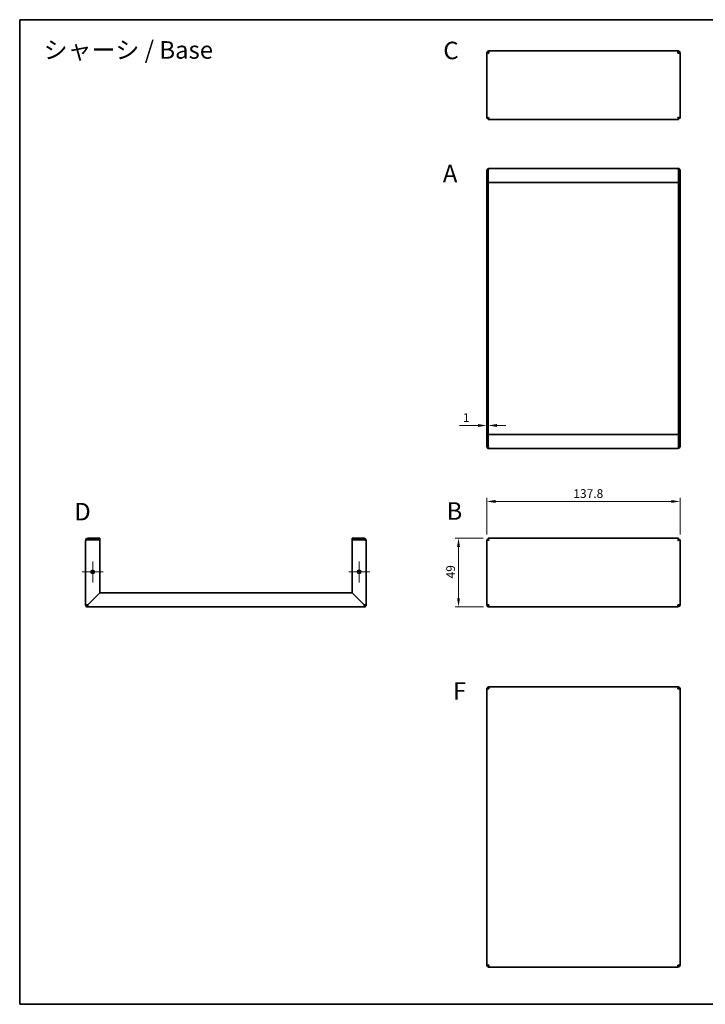
# Model space of a CAD drawing. Units: millimetres. Extents: x 36 to 2989, y 20 to 722.
# Drawn here: x 2011 to 2500, y 20 to 722 of the extents above; entities that cross this region are included whole.
import ezdxf
from ezdxf.enums import TextEntityAlignment as Align

# ---------------------------------------------------------------- set-up
doc = ezdxf.new("R2010")
doc.units = ezdxf.units.MM
doc.header["$LTSCALE"] = 2.5
doc.layers.get('Defpoints').update_dxf_attribs({"lineweight": 25})
for name, color, linetype, lineweight in [('Border (ISO)', 7, 'Continuous', 35), ('Center Mark (ISO)', 131, 'Continuous', 18), ('Dimension (ISO)', 7, 'Continuous', 18), ('Dimension (ISO) @ 1', 7, 'Continuous', 18), ('Symbol (ISO)', 7, 'Continuous', 18), ('Visible (ISO)', 7, 'Continuous', 35)]:
    doc.layers.add(name, color=color, linetype=linetype, lineweight=lineweight)
doc.styles.add('Note Text (TK)', font='txt')
doc.styles.add('文字スタイル76', font='arialbd.ttf')
doc.styles.add('文字スタイル77', font='txt')
doc.dimstyles.new('Default - Method 1b (TK)', dxfattribs={"dimscale": 2.5, "dimtxt": 2.5, "dimasz": 2.5, "dimexe": 1, "dimexo": 1.499999999999999, "dimgap": 1, "dimtad": 1, "dimtoh": 1, "dimrnd": 1e-08, "dimdsep": 46, "dimtxsty": 'Note Text (TK)', "dimcen": 0.09, "dimdle": 5, "dimclrd": 100, "dimclre": 100, "dimclrt": 7, "dimadec": 1, "dimazin": 1, "dimtfac": 1, "dimtmove": 0, "dimatfit": 3, "dimfxl": 1, "dimtolj": 1, "dimlwd": -1, "dimlwe": -1, "dimarcsym": 0})

# ---------------------------------------------------------------- blocks, each defined once
blk = doc.blocks.new('図面枠 tk図枠')
at = {"layer": 'Border (ISO)'}
for p, q in [((14.49999999999999, 289), (405.4999999999999, 289)), ((14.49999999999999, 289), (14.50000000000001, 8.000000000000007)), ((405.4999999999999, 289), (405.4999999999999, 8.000000000000007)), ((14.50000000000001, 8.000000000000007), (405.4999999999999, 8.000000000000007))]:
    blk.add_line(p, q, dxfattribs=at)
blk = doc.blocks.new('*D44')
at = {"layer": 'Defpoints', "color": 0}
for p in [(2482.01895436992, 378.7766829885352), (2344.21895436992, 351.431838485719), (2482.01895436992, 351.431838485719)]:
    blk.add_point(p, dxfattribs=at)
at = {"layer": 'Dimension (ISO)', "color": 100}
for p, q in [((2344.21895436992, 355.181838485719), (2344.21895436992, 381.2766829885352)), ((2482.01895436992, 355.181838485719), (2482.01895436992, 381.2766829885352)), ((2350.46895436992, 378.7766829885352), (2475.76895436992, 378.7766829885352))]:
    blk.add_line(p, q, dxfattribs=at)
for points in [[(2350.46895436992, 379.8183496552019), (2350.46895436992, 377.7350163218685), (2344.21895436992, 378.7766829885352)], [(2475.76895436992, 379.8183496552019), (2475.76895436992, 377.7350163218685), (2482.01895436992, 378.7766829885352)]]:
    blk.add_solid(points, dxfattribs=at)
at = {"layer": 'Dimension (ISO)', "color": 7, "insert": (2405.948448650388, 384.4016829885352), "char_height": 6.25, "attachment_point": 4, "style": 'Note Text (TK)'}
blk.add_mtext('\\A1;137.8', dxfattribs=at)
blk = doc.blocks.new('*D45')
at = {"layer": 'Defpoints', "color": 0}
for p in [(2345.289665048039, 352.5025491638378), (2324.080134889417, 303.5025491638378), (2345.718954369921, 303.5025491638378)]:
    blk.add_point(p, dxfattribs=at)
at = {"layer": 'Dimension (ISO)', "color": 100}
for p, q in [((2341.539665048039, 352.5025491638378), (2321.580134889417, 352.5025491638378)), ((2324.080134889417, 346.2525491638378), (2324.080134889417, 309.7525491638378)), ((2341.968954369921, 303.5025491638378), (2321.580134889417, 303.5025491638378))]:
    blk.add_line(p, q, dxfattribs=at)
for points in [[(2323.038468222751, 346.2525491638378), (2325.121801556083, 346.2525491638378), (2324.080134889417, 352.5025491638378)], [(2323.038468222751, 309.7525491638378), (2325.121801556083, 309.7525491638378), (2324.080134889417, 303.5025491638378)]]:
    blk.add_solid(points, dxfattribs=at)
at = {"layer": 'Dimension (ISO)', "color": 7, "insert": (2318.455134889417, 323.8654753002014), "char_height": 6.25, "attachment_point": 4, "rotation": 90, "style": 'Note Text (TK)'}
blk.add_mtext('\\A1;49', dxfattribs=at)
blk = doc.blocks.new('*D51')
at = {"layer": 'Defpoints', "color": 0}
for p in [(2344.218954369975, 432.972772450734), (2344.218954369975, 432.1267644711988), (2345.218954369975, 432.1267644711988)]:
    blk.add_point(p, dxfattribs=at)
at = {"layer": 'Dimension (ISO)', "color": 100}
for p, q in [((2337.968954369975, 432.972772450734), (2324.729192052675, 432.972772450734)), ((2345.218954369975, 432.972772450734), (2344.218954369975, 432.972772450734)), ((2351.468954369975, 432.972772450734), (2357.718954369975, 432.972772450734))]:
    blk.add_line(p, q, dxfattribs=at)
for points in [[(2337.968954369975, 434.0144391174007), (2337.968954369975, 431.9311057840673), (2344.218954369975, 432.972772450734)], [(2351.468954369975, 434.0144391174007), (2351.468954369975, 431.9311057840673), (2345.218954369975, 432.972772450734)]]:
    blk.add_solid(points, dxfattribs=at)
at = {"layer": 'Dimension (ISO)', "color": 7, "insert": (2327.229192052675, 438.597772450734), "char_height": 6.25, "attachment_point": 4, "style": 'Note Text (TK)'}
blk.add_mtext('\\A1;1', dxfattribs=at)

msp = doc.modelspace()

# ---------------------------------------------------------------- linework, layer by layer
at = {"layer": 'Center Mark (ISO)', "linetype": 'Continuous'}
for p, q in [((2063.267887188326, 328.5025491638314), (2063.267887188326, 335.9820491638314)), ((2253.267887188332, 328.5025491638302), (2253.267887188332, 335.9820491638302)), ((2063.267887188326, 328.5025491638314), (2055.788387188327, 328.5025491638314)), ((2063.267887188326, 328.5025491638314), (2070.747387188327, 328.5025491638314)), ((2063.267887188326, 328.5025491638314), (2063.267887188326, 321.0230491638314)), ((2253.267887188332, 328.5025491638302), (2245.788387188332, 328.5025491638302)), ((2253.267887188332, 328.5025491638302), (2260.747387188332, 328.5025491638302)), ((2253.267887188332, 328.5025491638302), (2253.267887188332, 321.0230491638302))]:
    msp.add_line(p, q, dxfattribs=at)
at = {"layer": 'Visible (ISO)'}
for p, q in [((2345.218954370023, 698.7185365727692), (2344.218954370022, 698.7185365727692)), ((2344.218954370022, 698.7185365727692), (2344.218954370022, 698.6478258946505)), ((2344.218954370022, 652.289247250888), (2344.218954370022, 698.6478258946507)), ((2345.218954370023, 698.7185365727692), (2345.218954370023, 698.7032385370485)), ((2345.718954370022, 698.7185365727703), (2345.718954370022, 700.2185365727694)), ((2345.718954370022, 700.2185365727694), (2480.518954370023, 700.2185365727694)), ((2480.518954370023, 700.2185365727694), (2480.518954370023, 698.7185365727703)), ((2481.018954370023, 698.7185365727692), (2481.018954370023, 698.7032385370485)), ((2481.018954370023, 698.7185365727692), (2482.018954370023, 698.7185365727692)), ((2482.018954370023, 698.6478258946505), (2482.018954370023, 698.7185365727692)), ((2482.018954370023, 698.6478258946507), (2482.018954370023, 652.289247250888)), ((2345.218954370023, 652.289247250888), (2344.218954370022, 652.289247250888)), ((2345.289665048142, 652.2185365727692), (2345.289665048142, 651.2185365727693)), ((2480.948243691905, 651.2185365727693), (2345.289665048142, 651.2185365727693)), ((2480.948243691905, 652.2185365727692), (2480.948243691905, 651.2185365727693)), ((2481.018954370023, 652.289247250888), (2482.018954370023, 652.289247250888)), ((2345.218954369975, 614.9378706642691), (2344.218954369976, 614.9378706642691)), ((2344.218954369976, 614.9378706642691), (2344.218954369976, 606.4378706642691)), ((2345.218954369975, 614.9378706642691), (2345.218954369975, 606.4378706642691)), ((2345.289665048094, 606.4378706642694), (2345.289665048094, 614.9378706642696)), ((2345.718954369976, 616.437870664269), (2480.518954369975, 616.437870664269)), ((2480.948243691857, 614.9378706642696), (2480.948243691857, 606.4378706642694)), ((2481.018954369976, 614.9378706642691), (2481.018954369976, 606.4378706642691)), ((2481.018954369976, 614.9378706642691), (2482.018954369975, 614.9378706642691)), ((2482.018954369975, 606.4378706642691), (2482.018954369975, 614.9378706642691)), ((2344.218954369975, 606.4378706642577), (2344.218954369975, 606.3671599861395)), ((2345.218954369975, 606.4378706642691), (2344.218954369976, 606.4378706642691)), ((2345.218954369975, 606.3671599861395), (2344.218954369975, 606.3671599861395)), ((2344.218954369975, 606.3671599861395), (2344.218954369975, 426.5085813423768)), ((2345.218954369975, 606.4378706642577), (2345.218954369975, 606.3671599861395)), ((2345.218954369975, 606.3671599861395), (2345.218954369975, 426.5085813423768)), ((2480.948243691857, 606.4378706642694), (2345.289665048094, 606.4378706642694)), ((2481.018954369976, 606.4378706642578), (2481.018954369976, 606.3671599861395)), ((2481.018954369976, 606.4378706642691), (2482.018954369975, 606.4378706642691)), ((2481.018954369976, 606.3671599861395), (2482.018954369975, 606.3671599861395)), ((2481.018954369976, 426.5085813423767), (2481.018954369976, 606.3671599861395)), ((2482.018954369975, 606.3671599861395), (2482.018954369975, 606.4378706642578)), ((2482.018954369975, 426.5085813423767), (2482.018954369975, 606.3671599861395)), ((2344.218954369975, 426.5085813423768), (2344.218954369975, 426.437870664258)), ((2345.218954369975, 426.5085813423768), (2344.218954369975, 426.5085813423768)), ((2344.218954369975, 426.4378706642691), (2344.218954369976, 417.9378706642691)), ((2345.218954369975, 426.4378706642691), (2344.218954369975, 426.4378706642691)), ((2345.218954369975, 426.437870664258), (2345.218954369975, 426.5085813423768)), ((2345.218954369975, 417.9378706642691), (2345.218954369975, 426.4378706642691)), ((2345.289665048094, 417.9378706642695), (2345.289665048094, 426.4378706642694)), ((2345.289665048094, 426.4378706642694), (2480.948243691857, 426.4378706642694)), ((2480.948243691857, 426.4378706642694), (2480.948243691857, 417.9378706642695)), ((2481.018954369976, 426.437870664258), (2481.018954369976, 426.5085813423767)), ((2481.018954369976, 426.5085813423767), (2482.018954369975, 426.5085813423767)), ((2481.018954369976, 417.9378706642691), (2481.018954369976, 426.4378706642691)), ((2481.018954369976, 426.4378706642691), (2482.018954369975, 426.4378706642691)), ((2482.018954369975, 426.437870664258), (2482.018954369975, 426.5085813423767)), ((2482.018954369975, 417.9378706642691), (2482.018954369975, 426.4378706642691)), ((2345.218954369975, 417.9378706642691), (2344.218954369976, 417.9378706642691)), ((2480.518954369975, 416.4378706642691), (2345.718954369975, 416.4378706642691)), ((2481.018954369976, 417.9378706642691), (2482.018954369975, 417.9378706642691)), ((2068.267887188331, 352.5025491638376), (2059.767887188331, 352.5025491638377)), ((2059.767887188331, 351.5025491638377), (2059.767887188331, 352.5025491638377)), ((2059.767887188331, 351.5025491638377), (2068.267887188331, 351.5025491638376)), ((2059.767887188331, 351.4318384857191), (2068.267887188331, 351.431838485719)), ((2068.267887188331, 351.5025491638376), (2068.267887188331, 352.5025491638376)), ((2068.267887188331, 351.431838485719), (2068.26788718833, 313.5732598419564)), ((2256.767887188331, 352.5025491638377), (2248.267887188331, 352.5025491638377)), ((2248.267887188331, 351.5025491638378), (2248.267887188331, 352.5025491638377)), ((2256.767887188331, 351.5025491638377), (2248.267887188331, 351.5025491638378)), ((2248.267887188331, 351.4318384857191), (2256.767887188331, 351.431838485719)), ((2248.267887188331, 313.5732598419564), (2248.267887188331, 351.4318384857191)), ((2256.767887188331, 351.5025491638377), (2256.767887188331, 352.5025491638377)), ((2345.21895436992, 351.431838485719), (2344.21895436992, 351.431838485719)), ((2344.21895436992, 305.0732598419565), (2344.21895436992, 351.431838485719)), ((2345.289665048038, 351.5025491638377), (2345.289665048038, 352.5025491638377)), ((2345.289665048038, 352.5025491638377), (2480.948243691801, 352.5025491638377)), ((2480.948243691801, 351.5025491638377), (2480.948243691801, 352.5025491638377)), ((2481.01895436992, 351.4318384857191), (2482.01895436992, 351.431838485719)), ((2482.01895436992, 351.431838485719), (2482.01895436992, 305.0732598419564)), ((2058.267887188331, 305.0025491638377), (2058.267887188331, 351.0025491638377)), ((2258.267887188331, 351.0025491638377), (2258.267887188331, 305.0025491638377)), ((2068.26788718833, 313.5732598419564), (2059.76788718833, 305.0732598419564)), ((2059.838597866449, 305.0025491638377), (2068.338597866449, 313.5025491638377)), ((2068.338597866449, 313.5025491638377), (2248.197176510212, 313.5025491638377)), ((2248.197176510212, 313.5025491638377), (2256.697176510212, 305.0025491638377)), ((2256.767887188331, 305.0732598419565), (2248.267887188331, 313.5732598419564)), ((2059.267887188331, 305.0025491638377), (2058.267887188331, 305.0025491638377)), ((2059.767887188331, 303.5025491638377), (2059.767887188331, 304.5025491638377)), ((2256.767887188331, 303.5025491638377), (2059.767887188331, 303.5025491638377)), ((2256.767887188331, 304.5025491638377), (2256.767887188331, 303.5025491638377)), ((2258.267887188331, 305.0025491638377), (2257.267887188331, 305.0025491638377)), ((2344.21895436992, 305.0732598419565), (2344.21895436992, 305.0025491638377)), ((2345.21895436992, 305.0025491638377), (2344.21895436992, 305.0025491638377)), ((2345.21895436992, 305.0025491638377), (2345.21895436992, 305.0178471995585)), ((2345.71895436992, 303.5025491638377), (2345.71895436992, 305.0025491638377)), ((2480.51895436992, 303.5025491638377), (2345.71895436992, 303.5025491638377)), ((2480.51895436992, 305.0025491638377), (2480.51895436992, 303.5025491638377)), ((2481.01895436992, 305.0025491638377), (2481.01895436992, 305.0178471995585)), ((2481.01895436992, 305.0025491638377), (2482.01895436992, 305.0025491638377)), ((2482.01895436992, 305.0025491638377), (2482.01895436992, 305.0732598419564)), ((2345.718954369869, 245.0177108335119), (2345.718954369869, 246.5177108335123)), ((2345.718954369869, 246.5177108335123), (2480.518954369868, 246.5177108335123)), ((2480.518954369868, 246.5177108335123), (2480.518954369868, 245.0177108335119)), ((2345.218954369869, 245.0177108335124), (2344.218954369869, 245.0177108335124)), ((2344.218954369869, 245.0177108335124), (2344.218954369869, 244.9470001553937)), ((2344.218954369869, 48.08842151163091), (2344.218954369869, 244.9470001553936)), ((2345.218954369869, 245.0177108335124), (2345.218954369869, 245.0024127977916)), ((2345.289665047987, 245.0177108335264), (2345.289665047987, 245.0046449411154)), ((2480.94824369175, 245.0177108335264), (2480.94824369175, 245.0046449411154)), ((2481.018954369869, 245.0177108335124), (2481.018954369869, 245.0024127977916)), ((2481.018954369869, 245.0177108335124), (2482.018954369868, 245.0177108335124)), ((2482.018954369868, 244.9470001553938), (2482.018954369868, 245.0177108335124)), ((2482.018954369868, 244.9470001553937), (2482.018954369868, 48.08842151163098)), ((2344.218954369869, 48.08842151163094), (2344.218954369869, 48.0177108335123)), ((2345.218954369869, 48.0177108335123), (2344.218954369869, 48.0177108335123)), ((2345.218954369869, 48.0177108335123), (2345.218954369869, 48.03300886923299)), ((2345.289665047987, 48.01771083352644), (2345.289665047987, 48.03077672593683)), ((2345.718954369869, 46.51771083351227), (2345.718954369869, 48.01771083351184)), ((2480.518954369868, 46.51771083351223), (2345.718954369869, 46.51771083351226)), ((2480.518954369868, 48.01771083351184), (2480.518954369868, 46.51771083351227)), ((2480.94824369175, 48.01771083352644), (2480.94824369175, 48.03077672593685)), ((2481.018954369869, 48.01771083351227), (2481.018954369869, 48.03300886923299)), ((2481.018954369869, 48.01771083351227), (2482.018954369868, 48.01771083351227)), ((2482.018954369868, 48.01771083351227), (2482.018954369868, 48.088421511631))]:
    msp.add_line(p, q, dxfattribs=at)
for centre in [(2063.267887188326, 328.5025491638314), (2253.267887188332, 328.5025491638302)]:
    msp.add_circle(centre, 1.2295, dxfattribs=at)
for centre, radius, start, end in [((2059.767887188331, 305.0025491638377), 1.500000000000005, 180, 270), ((2059.767887188331, 305.0025491638377), 0.5000000000000053, 180, 270), ((2256.767887188331, 305.0025491638377), 1.500000000000004, 270, 0), ((2256.767887188331, 305.0025491638377), 0.5000000000000048, 270, 0)]:
    msp.add_arc(centre, radius, start, end, dxfattribs=at)
for points, knots in [([(2345.718954370022, 700.2185365727694), (2345.10869973151, 700.2185365727694), (2344.51946252398, 699.8064841979351), (2344.310043001906, 699.2332877328374), (2344.249939446831, 699.0687799306627), (2344.218954370022, 698.893680097654), (2344.218954370022, 698.7185365727692)], [0, 0, 0, 0, 1.220509277025402, 1.220509277025402, 1.220509277025402, 1.570796326794895, 1.570796326794895, 1.570796326794895, 1.570796326794895]), ([(2344.218954370022, 698.6478258946507), (2344.218954370022, 698.6661399682531), (2344.631006744857, 698.6844540418555), (2345.204203209954, 698.7027681154578), (2345.368711012129, 698.7080242678953), (2345.543810845138, 698.7132804203327), (2345.718954370022, 698.7185365727701)], [0, 0, 0, 0, 1.220509277025405, 1.220509277025405, 1.220509277025405, 1.570796326794884, 1.570796326794884, 1.570796326794884, 1.570796326794884]), ([(2482.018954370023, 698.7185365727692), (2482.018954370023, 699.3287912112819), (2481.606901995188, 699.9180284188116), (2481.033705530091, 700.1274479408859), (2480.869197727916, 700.1875514959611), (2480.694097894908, 700.2185365727694), (2480.518954370023, 700.2185365727694)], [0, 0, 0, 0, 1.220509277025407, 1.220509277025407, 1.220509277025407, 1.570796326794913, 1.570796326794913, 1.570796326794913, 1.570796326794913]), ([(2480.518954370023, 698.7185365727701), (2481.129209008535, 698.700222499168), (2481.718446216065, 698.6819084255658), (2481.92786573814, 698.6635943519632), (2481.987969293215, 698.6583381995257), (2482.018954370023, 698.6530820470882), (2482.018954370023, 698.6478258946507)], [0, 0, 0, 0, 1.220509277025405, 1.220509277025405, 1.220509277025405, 1.570796326794895, 1.570796326794895, 1.570796326794895, 1.570796326794895]), ([(2345.718954370022, 652.7185365727701), (2345.10869973151, 652.6073505900202), (2344.51946252398, 652.4961646072701), (2344.310043001906, 652.3849786245198), (2344.249939446831, 652.3530681666425), (2344.218954370022, 652.3211577087652), (2344.218954370022, 652.289247250888)], [1.62e-14, 1.62e-14, 1.62e-14, 1.62e-14, 1.220509277025413, 1.220509277025413, 1.220509277025413, 1.570796326794896, 1.570796326794896, 1.570796326794896, 1.570796326794896]), ([(2345.289665048142, 651.2185365727693), (2345.400851030891, 651.2185365727697), (2345.512037013641, 651.6305889476042), (2345.623222996391, 652.203785412702), (2345.655133454268, 652.3682932148766), (2345.687043912146, 652.5433930478855), (2345.718954370022, 652.7185365727701)], [0, 0, 0, 0, 1.220509277025407, 1.220509277025407, 1.220509277025407, 1.570796326794848, 1.570796326794848, 1.570796326794848, 1.570796326794848]), ([(2480.518954370023, 652.7185365727701), (2480.630140352773, 652.1082819342575), (2480.741326335523, 651.5190447267275), (2480.852512318273, 651.3096252046529), (2480.88442277615, 651.2495216495777), (2480.916333234027, 651.2185365727694), (2480.948243691905, 651.2185365727693)], [0, 0, 0, 0, 1.220509277025404, 1.220509277025404, 1.220509277025404, 1.570796326794848, 1.570796326794848, 1.570796326794848, 1.570796326794848]), ([(2482.018954370023, 652.289247250888), (2482.018954370023, 652.4004332336382), (2481.606901995188, 652.5116192163887), (2481.033705530091, 652.6228051991387), (2480.869197727916, 652.6547156570158), (2480.694097894908, 652.686626114893), (2480.518954370023, 652.7185365727701)], [0, 0, 0, 0, 1.220509277025405, 1.220509277025405, 1.220509277025405, 1.570796326794896, 1.570796326794896, 1.570796326794896, 1.570796326794896]), ([(2345.718954369975, 616.437870664269), (2345.108699731463, 616.437870664269), (2344.519462523933, 616.0258182894348), (2344.310043001859, 615.4526218243373), (2344.249939446783, 615.2881140221625), (2344.218954369975, 615.1130141891537), (2344.218954369975, 614.9378706642691)], [1.62e-14, 1.62e-14, 1.62e-14, 1.62e-14, 1.220509277025413, 1.220509277025413, 1.220509277025413, 1.570796326794896, 1.570796326794896, 1.570796326794896, 1.570796326794896]), ([(2345.289665048094, 614.9378706642696), (2345.400851030844, 615.5481253027821), (2345.512037013594, 616.1373625103117), (2345.623222996344, 616.3467820323858), (2345.655133454221, 616.4068855874609), (2345.687043912099, 616.437870664269), (2345.718954369975, 616.437870664269)], [0, 0, 0, 0, 1.220509277025407, 1.220509277025407, 1.220509277025407, 1.570796326794848, 1.570796326794848, 1.570796326794848, 1.570796326794848]), ([(2480.518954369975, 616.437870664269), (2480.630140352725, 616.4378706642691), (2480.741326335476, 616.025818289435), (2480.852512318226, 615.4526218243375), (2480.884422776103, 615.2881140221627), (2480.91633323398, 615.1130141891542), (2480.948243691857, 614.9378706642696)], [0, 0, 0, 0, 1.220509277025404, 1.220509277025404, 1.220509277025404, 1.570796326794848, 1.570796326794848, 1.570796326794848, 1.570796326794848]), ([(2482.018954369975, 614.9378706642691), (2482.018954369975, 615.5481253027818), (2481.606901995141, 616.1373625103114), (2481.033705530044, 616.3467820323857), (2480.869197727869, 616.4068855874609), (2480.694097894861, 616.437870664269), (2480.518954369975, 616.437870664269)], [0, 0, 0, 0, 1.220509277025405, 1.220509277025405, 1.220509277025405, 1.570796326794896, 1.570796326794896, 1.570796326794896, 1.570796326794896]), ([(2344.218954369976, 417.9378706642691), (2344.218954369976, 417.3276160257564), (2344.63100674481, 416.7383788182267), (2345.204203209907, 416.5289592961524), (2345.368711012082, 416.4688557410772), (2345.543810845091, 416.4378706642691), (2345.718954369976, 416.4378706642691)], [0, 0, 0, 0, 1.220509277025408, 1.220509277025408, 1.220509277025408, 1.570796326794867, 1.570796326794867, 1.570796326794867, 1.570796326794867]), ([(2345.718954369976, 416.4378706642691), (2345.607768387226, 416.4378706642692), (2345.496582404476, 416.8499230391035), (2345.385396421725, 417.4231195042012), (2345.353485963848, 417.587627306376), (2345.321575505971, 417.7627271393847), (2345.289665048094, 417.9378706642695)], [0, 0, 0, 0, 1.220509277025405, 1.220509277025405, 1.220509277025405, 1.570796326794895, 1.570796326794895, 1.570796326794895, 1.570796326794895]), ([(2480.948243691857, 417.9378706642695), (2480.837057709107, 417.3276160257567), (2480.725871726357, 416.7383788182269), (2480.614685743607, 416.5289592961525), (2480.58277528573, 416.4688557410772), (2480.550864827853, 416.4378706642692), (2480.518954369975, 416.4378706642691)], [0, 0, 0, 0, 1.220509277025408, 1.220509277025408, 1.220509277025408, 1.570796326794886, 1.570796326794886, 1.570796326794886, 1.570796326794886]), ([(2480.518954369975, 416.4378706642691), (2481.129209008488, 416.4378706642691), (2481.718446216018, 416.8499230391033), (2481.927865738092, 417.4231195042009), (2481.987969293167, 417.5876273063757), (2482.018954369975, 417.7627271393843), (2482.018954369975, 417.937870664269)], [0, 0, 0, 0, 1.2205092770254, 1.2205092770254, 1.2205092770254, 1.570796326794835, 1.570796326794835, 1.570796326794835, 1.570796326794835]), ([(2059.767887188331, 352.5025491638377), (2059.157632549818, 352.5025491638377), (2058.568395342289, 352.0904967890036), (2058.358975820214, 351.5173003239059), (2058.298872265139, 351.3527925217311), (2058.267887188331, 351.1776926887225), (2058.267887188331, 351.0025491638378)], [0, 0, 0, 0, 1.220509277025407, 1.220509277025407, 1.220509277025407, 1.570796326794848, 1.570796326794848, 1.570796326794848, 1.570796326794848]), ([(2058.267887188331, 351.0025491638377), (2058.267887188331, 351.1137351465877), (2058.679939563165, 351.2249211293376), (2059.253136028263, 351.3361071120876), (2059.417643830438, 351.3680175699648), (2059.592743663446, 351.399928027842), (2059.767887188331, 351.4318384857191)], [1.62e-14, 1.62e-14, 1.62e-14, 1.62e-14, 1.220509277025413, 1.220509277025413, 1.220509277025413, 1.570796326794896, 1.570796326794896, 1.570796326794896, 1.570796326794896]), ([(2258.267887188331, 351.0025491638377), (2258.267887188331, 351.6128038023504), (2257.855834813497, 352.2020410098801), (2257.282638348399, 352.4114605319544), (2257.118130546224, 352.4715640870297), (2256.943030713216, 352.5025491638377), (2256.767887188331, 352.5025491638377)], [0, 0, 0, 0, 1.220509277025405, 1.220509277025405, 1.220509277025405, 1.570796326794895, 1.570796326794895, 1.570796326794895, 1.570796326794895]), ([(2256.767887188331, 351.431838485719), (2257.378141826844, 351.3206525029691), (2257.967379034373, 351.2094665202192), (2258.176798556448, 351.0982805374692), (2258.236902111523, 351.066370079592), (2258.267887188331, 351.0344596217149), (2258.267887188331, 351.0025491638377)], [0, 0, 0, 0, 1.220509277025408, 1.220509277025408, 1.220509277025408, 1.570796326794867, 1.570796326794867, 1.570796326794867, 1.570796326794867]), ([(2344.21895436992, 351.431838485719), (2344.21895436992, 351.3206525029691), (2344.631006744754, 351.2094665202192), (2345.204203209851, 351.0982805374692), (2345.368711012026, 351.066370079592), (2345.543810845035, 351.0344596217149), (2345.71895436992, 351.0025491638377)], [0, 0, 0, 0, 1.220509277025408, 1.220509277025408, 1.220509277025408, 1.570796326794867, 1.570796326794867, 1.570796326794867, 1.570796326794867]), ([(2345.71895436992, 351.0025491638377), (2345.60776838717, 351.6128038023504), (2345.49658240442, 352.2020410098801), (2345.38539642167, 352.4114605319544), (2345.353485963793, 352.4715640870297), (2345.321575505916, 352.5025491638377), (2345.289665048038, 352.5025491638377)], [0, 0, 0, 0, 1.220509277025405, 1.220509277025405, 1.220509277025405, 1.570796326794895, 1.570796326794895, 1.570796326794895, 1.570796326794895]), ([(2480.948243691801, 352.5025491638377), (2480.837057709051, 352.5025491638377), (2480.725871726301, 352.0904967890036), (2480.614685743551, 351.5173003239059), (2480.582775285674, 351.3527925217311), (2480.550864827796, 351.1776926887224), (2480.51895436992, 351.0025491638377)], [0, 0, 0, 0, 1.220509277025408, 1.220509277025408, 1.220509277025408, 1.570796326794886, 1.570796326794886, 1.570796326794886, 1.570796326794886]), ([(2480.51895436992, 351.0025491638377), (2481.129209008433, 351.1137351465877), (2481.718446215962, 351.2249211293376), (2481.927865738037, 351.3361071120876), (2481.987969293112, 351.3680175699648), (2482.01895436992, 351.3999280278419), (2482.01895436992, 351.431838485719)], [0, 0, 0, 0, 1.2205092770254, 1.2205092770254, 1.2205092770254, 1.570796326794835, 1.570796326794835, 1.570796326794835, 1.570796326794835]), ([(2059.76788718833, 305.0732598419564), (2059.157632549818, 305.0549457683543), (2058.568395342288, 305.0366316947521), (2058.358975820214, 305.01831762115), (2058.298872265139, 305.0130614687126), (2058.267887188331, 305.0078053162752), (2058.267887188331, 305.0025491638377)], [0, 0, 0, 0, 1.220509277025405, 1.220509277025405, 1.220509277025405, 1.570796326794884, 1.570796326794884, 1.570796326794884, 1.570796326794884]), ([(2059.767887188331, 303.5025491638377), (2059.786201261933, 303.5025491638377), (2059.804515335535, 303.9146015386719), (2059.822829409137, 304.4877980037696), (2059.828085561574, 304.6523058059443), (2059.833341714012, 304.827405638953), (2059.838597866449, 305.0025491638377)], [0, 0, 0, 0, 1.220509277025402, 1.220509277025402, 1.220509277025402, 1.570796326794895, 1.570796326794895, 1.570796326794895, 1.570796326794895]), ([(2256.697176510212, 305.0025491638377), (2256.715490583814, 304.3922945253251), (2256.733804657416, 303.8030573177953), (2256.752118731018, 303.5936377957211), (2256.757374883456, 303.5335342406458), (2256.762631035893, 303.5025491638377), (2256.767887188331, 303.5025491638377)], [0, 0, 0, 0, 1.220509277025403, 1.220509277025403, 1.220509277025403, 1.57079632679489, 1.57079632679489, 1.57079632679489, 1.57079632679489]), ([(2258.267887188331, 305.0025491638377), (2258.267887188331, 305.0208632374398), (2257.855834813497, 305.0391773110419), (2257.282638348399, 305.0574913846441), (2257.118130546224, 305.0627475370815), (2256.943030713215, 305.068003689519), (2256.767887188331, 305.0732598419565)], [0, 0, 0, 0, 1.220509277025406, 1.220509277025406, 1.220509277025406, 1.570796326794803, 1.570796326794803, 1.570796326794803, 1.570796326794803]), ([(2345.71895436992, 305.0025491638377), (2345.108699731407, 305.0208632374398), (2344.519462523877, 305.0391773110419), (2344.310043001803, 305.0574913846441), (2344.249939446727, 305.0627475370815), (2344.21895436992, 305.068003689519), (2344.21895436992, 305.0732598419565)], [0, 0, 0, 0, 1.220509277025406, 1.220509277025406, 1.220509277025406, 1.570796326794803, 1.570796326794803, 1.570796326794803, 1.570796326794803]), ([(2344.21895436992, 305.0025491638377), (2344.21895436992, 304.3922945253251), (2344.631006744754, 303.8030573177953), (2345.204203209851, 303.5936377957211), (2345.368711012026, 303.5335342406458), (2345.543810845035, 303.5025491638377), (2345.71895436992, 303.5025491638377)], [0, 0, 0, 0, 1.220509277025403, 1.220509277025403, 1.220509277025403, 1.57079632679489, 1.57079632679489, 1.57079632679489, 1.57079632679489]), ([(2482.01895436992, 305.0732598419564), (2482.01895436992, 305.0549457683542), (2481.606901995086, 305.0366316947521), (2481.033705529988, 305.01831762115), (2480.869197727813, 305.0130614687126), (2480.694097894804, 305.0078053162752), (2480.51895436992, 305.0025491638377)], [6.2e-15, 6.2e-15, 6.2e-15, 6.2e-15, 1.220509277025409, 1.220509277025409, 1.220509277025409, 1.570796326794829, 1.570796326794829, 1.570796326794829, 1.570796326794829]), ([(2480.51895436992, 303.5025491638377), (2481.129209008433, 303.5025491638378), (2481.718446215962, 303.9146015386719), (2481.927865738037, 304.4877980037696), (2481.987969293112, 304.6523058059443), (2482.01895436992, 304.827405638953), (2482.01895436992, 305.0025491638377)], [0, 0, 0, 0, 1.220509277025402, 1.220509277025402, 1.220509277025402, 1.570796326794877, 1.570796326794877, 1.570796326794877, 1.570796326794877]), ([(2345.718954369869, 246.5177108335123), (2345.108699731356, 246.5177108335123), (2344.519462523827, 246.1056584586781), (2344.310043001752, 245.5324619935805), (2344.249939446677, 245.3679541914058), (2344.218954369869, 245.1928543583972), (2344.218954369869, 245.0177108335125)], [0, 0, 0, 0, 1.220509277025406, 1.220509277025406, 1.220509277025406, 1.570796326794803, 1.570796326794803, 1.570796326794803, 1.570796326794803]), ([(2482.018954369868, 245.0177108335124), (2482.018954369868, 245.6279654720251), (2481.606901995035, 246.2172026795548), (2481.033705529937, 246.426622201629), (2480.869197727762, 246.4867257567042), (2480.694097894753, 246.5177108335123), (2480.518954369868, 246.5177108335123)], [6.2e-15, 6.2e-15, 6.2e-15, 6.2e-15, 1.220509277025409, 1.220509277025409, 1.220509277025409, 1.570796326794829, 1.570796326794829, 1.570796326794829, 1.570796326794829]), ([(2344.218954369869, 244.9470001553937), (2344.218954369869, 244.9653142289956), (2344.631006744703, 244.9836283025975), (2345.204203209801, 245.0019423761996), (2345.368711011976, 245.007198528637), (2345.543810844984, 245.0124546810744), (2345.718954369869, 245.0177108335119)], [0, 0, 0, 0, 1.220509277025403, 1.220509277025403, 1.220509277025403, 1.57079632679489, 1.57079632679489, 1.57079632679489, 1.57079632679489]), ([(2480.518954369868, 245.0177108335119), (2481.129209008381, 244.9993967599098), (2481.718446215911, 244.9810826863078), (2481.927865737985, 244.9627686127059), (2481.987969293061, 244.9575124602685), (2482.018954369868, 244.9522563078311), (2482.018954369868, 244.9470001553937)], [0, 0, 0, 0, 1.220509277025402, 1.220509277025402, 1.220509277025402, 1.570796326794877, 1.570796326794877, 1.570796326794877, 1.570796326794877]), ([(2345.718954369869, 48.01771083351184), (2345.108699731356, 48.03602490711394), (2344.519462523827, 48.05433898071619), (2344.310043001752, 48.07265305431847), (2344.249939446677, 48.07790920675595), (2344.218954369869, 48.08316535919342), (2344.218954369869, 48.08842151163091)], [0, 0, 0, 0, 1.220509277025402, 1.220509277025402, 1.220509277025402, 1.570796326794895, 1.570796326794895, 1.570796326794895, 1.570796326794895]), ([(2344.218954369869, 48.0177108335123), (2344.218954369869, 47.40745619499961), (2344.631006744703, 46.8182189874699), (2345.204203209801, 46.60879946539563), (2345.368711011976, 46.54869591032039), (2345.543810844984, 46.51771083351231), (2345.718954369869, 46.51771083351231)], [0, 0, 0, 0, 1.220509277025405, 1.220509277025405, 1.220509277025405, 1.570796326794884, 1.570796326794884, 1.570796326794884, 1.570796326794884]), ([(2482.018954369868, 48.08842151163095), (2482.018954369868, 48.07010743802864), (2481.606901995035, 48.05179336442637), (2481.033705529937, 48.03347929082417), (2480.869197727762, 48.02822313838673), (2480.694097894753, 48.02296698594928), (2480.518954369868, 48.01771083351184)], [0, 0, 0, 0, 1.220509277025407, 1.220509277025407, 1.220509277025407, 1.570796326794913, 1.570796326794913, 1.570796326794913, 1.570796326794913]), ([(2480.518954369868, 46.51771083351226), (2481.129209008381, 46.51771083351227), (2481.718446215911, 46.92976320834642), (2481.927865737985, 47.50295967344406), (2481.987969293061, 47.66746747561882), (2482.018954369868, 47.84256730862752), (2482.018954369868, 48.01771083351227)], [0, 0, 0, 0, 1.220509277025405, 1.220509277025405, 1.220509277025405, 1.570796326794895, 1.570796326794895, 1.570796326794895, 1.570796326794895])]:
    msp.add_open_spline(points, degree=3, knots=knots, dxfattribs=at)
for points in [[(2345.718954370022, 699.2185365727693), (2345.457154982224, 699.2185365727692), (2345.218954370023, 698.9803359605684), (2345.218954370023, 698.7185365727692)], [(2480.518954370023, 699.2185365727693), (2480.780753757822, 699.2185365727692), (2481.018954370023, 698.9803359605684), (2481.018954370023, 698.7185365727692)], [(2345.718954370022, 652.7185365727696), (2345.457154982224, 652.5754401321425), (2345.218954370023, 652.4323436915151), (2345.218954370023, 652.289247250888)], [(2345.718954370022, 652.7185365727696), (2345.575857929396, 652.4567371849704), (2345.432761488769, 652.2185365727694), (2345.289665048142, 652.2185365727692)], [(2480.518954370023, 652.7185365727696), (2480.66205081065, 652.4567371849704), (2480.805147251277, 652.2185365727694), (2480.948243691905, 652.2185365727692)], [(2480.518954370023, 652.7185365727696), (2480.780753757822, 652.5754401321425), (2481.018954370023, 652.4323436915151), (2481.018954370023, 652.289247250888)], [(2345.357500148865, 615.2722978657652), (2345.272831148849, 615.1815494640682), (2345.218954369975, 615.0623788776591), (2345.218954369975, 614.9378706642691)], [(2345.29424062252, 614.8913922481847), (2345.246928770114, 614.8833148275021), (2345.218954369975, 614.8752374068195), (2345.218954369975, 614.8671599861372)], [(2345.291969120934, 614.9248047718446), (2345.268406759176, 614.9240607240746), (2345.245019925167, 614.9233166763046), (2345.22183267917, 614.9225726285346)], [(2480.880408591086, 615.2722978657652), (2480.965077591103, 615.1815494640682), (2481.018954369976, 615.0623788776591), (2481.018954369976, 614.9378706642691)], [(2480.943668117432, 614.8913922481847), (2480.990979969837, 614.8833148275021), (2481.018954369976, 614.8752374068195), (2481.018954369976, 614.867159986137)], [(2481.018954207515, 614.9225726285346), (2480.995578761853, 614.9233166763045), (2480.971997373436, 614.9240607240746), (2480.948239963716, 614.9248047718445)], [(2345.29424062252, 417.9843490803265), (2345.246928770114, 417.9924265010091), (2345.218954369975, 418.0005039216917), (2345.218954369975, 418.0085813423743)], [(2345.357500148865, 417.603443462773), (2345.272831148849, 417.69419186447), (2345.218954369975, 417.8133624508791), (2345.218954369975, 417.9378706642692)], [(2345.218954532436, 417.953168699976), (2345.242329978098, 417.952424652206), (2345.265911366516, 417.9516806044359), (2345.289668776235, 417.9509365566659)], [(2480.880408591086, 417.6034434627729), (2480.965077591103, 417.69419186447), (2481.018954369976, 417.813362450879), (2481.018954369976, 417.9378706642691)], [(2480.943668117432, 417.9843490803265), (2480.990979969837, 417.9924265010091), (2481.018954369976, 418.0005039216917), (2481.018954369976, 418.0085813423742)], [(2480.945939619018, 417.950936556666), (2480.969501980775, 417.951680604436), (2480.992888814784, 417.952424652206), (2481.016076060782, 417.953168699976)], [(2059.433459986836, 351.3640033849484), (2059.524208388532, 351.4486723849643), (2059.643378974941, 351.5025491638377), (2059.767887188331, 351.5025491638378)], [(2257.102314389827, 351.3640033849485), (2257.01156598813, 351.4486723849643), (2256.892395401721, 351.5025491638377), (2256.767887188331, 351.5025491638377)], [(2345.71895436992, 351.0025491638377), (2345.457154982121, 351.1456456044648), (2345.21895436992, 351.2887420450919), (2345.21895436992, 351.431838485719)], [(2345.71895436992, 351.0025491638377), (2345.575857929293, 351.2643485516369), (2345.432761488665, 351.5025491638377), (2345.289665048038, 351.5025491638377)], [(2480.51895436992, 351.0025491638377), (2480.662050810547, 351.2643485516369), (2480.805147251174, 351.5025491638377), (2480.948243691801, 351.5025491638377)], [(2480.51895436992, 351.0025491638377), (2480.780753757719, 351.1456456044648), (2481.01895436992, 351.2887420450919), (2481.01895436992, 351.431838485719)], [(2059.267887188331, 305.0025491638377), (2059.267887188331, 305.0261193898773), (2059.506087800532, 305.0496896159168), (2059.767887188331, 305.0732598419565)], [(2059.767887188331, 304.5025491638377), (2059.791457414371, 304.5025491638377), (2059.815027640409, 304.7407497760386), (2059.838597866449, 305.0025491638377)], [(2256.767887188331, 304.5025491638377), (2256.744316962291, 304.5025491638377), (2256.720746736252, 304.7407497760386), (2256.697176510212, 305.0025491638377)], [(2257.267887188331, 305.0025491638377), (2257.267887188331, 305.0261193898773), (2257.02968657613, 305.0496896159168), (2256.767887188331, 305.0732598419565)], [(2345.71895436992, 304.5025491638377), (2345.457154982121, 304.5025491638377), (2345.21895436992, 304.7407497760386), (2345.21895436992, 305.0025491638377)], [(2480.51895436992, 304.5025491638377), (2480.780753757719, 304.5025491638377), (2481.01895436992, 304.7407497760386), (2481.01895436992, 305.0025491638377)], [(2345.718954369869, 245.5177108335123), (2345.457154982069, 245.5177108335123), (2345.218954369869, 245.2795102213115), (2345.218954369869, 245.0177108335124)], [(2345.718954369869, 245.5177108335262), (2345.575857929242, 245.5177108335263), (2345.432761488615, 245.2795102213255), (2345.289665047987, 245.0177108335264)], [(2345.352105867107, 245.3574403019071), (2345.331292260734, 245.2461670860997), (2345.31047865436, 245.1319482537411), (2345.289665047987, 245.0177108335267)], [(2480.518954369868, 245.5177108335262), (2480.662050810495, 245.5177108335263), (2480.805147251122, 245.2795102213255), (2480.94824369175, 245.0177108335264)], [(2480.518954369868, 245.5177108335123), (2480.780753757668, 245.5177108335123), (2481.018954369869, 245.2795102213115), (2481.018954369869, 245.0177108335124)], [(2480.94824369175, 245.0177108335267), (2480.927430085377, 245.1319482537412), (2480.906616479004, 245.245449171455), (2480.885802872631, 245.3558599217402)], [(2345.718954369869, 47.51771083351228), (2345.457154982069, 47.51771083351229), (2345.218954369869, 47.75591144571315), (2345.218954369869, 48.0177108335123)], [(2345.289665047987, 48.01771083352671), (2345.31047865436, 47.90347341331199), (2345.331292260734, 47.78997249559781), (2345.352105867107, 47.67956174531232)], [(2345.718954369869, 47.51771083352632), (2345.575857929242, 47.51771083352639), (2345.432761488615, 47.75591144572731), (2345.289665047987, 48.01771083352644)], [(2480.518954369868, 47.51771083352632), (2480.662050810496, 47.51771083352639), (2480.805147251122, 47.75591144572731), (2480.94824369175, 48.01771083352644)], [(2480.518954369868, 47.51771083351224), (2480.780753757668, 47.51771083351225), (2481.018954369869, 47.7559114457131), (2481.018954369869, 48.01771083351227)], [(2480.885802872631, 47.67798136514534), (2480.906616479004, 47.78925458095305), (2480.927430085377, 47.90347341331197), (2480.94824369175, 48.01771083352671)]]:
    msp.add_open_spline(points, degree=3, dxfattribs=at)

# ---------------------------------------------------------------- block references
at = {"xscale": 2.5, "yscale": 2.5, "zscale": 2.5}
msp.add_blockref('図面枠 tk図枠', (1974.999999999999, 0), dxfattribs=at)

# ---------------------------------------------------------------- texts
at = {"layer": 'Symbol (ISO)', "color": 7}
for s, style, p in [('シャーシ / Base', '文字スタイル77', (2028.2983590197, 700.9358355950736)), ('C', '文字スタイル76', (2313.230571854013, 700.5548193190413)), ('A', '文字スタイル76', (2312.891448536101, 612.7483654938897)), ('D', '文字スタイル76', (2050.130853677743, 371.4940436308139)), ('B', '文字スタイル76', (2315.553376483891, 371.9390978755569)), ('F', '文字スタイル76', (2320.084075222243, 243.5858186625458))]:
    msp.add_text(s, height=12.5, dxfattribs=dict(at, style=style)).set_placement(p, align=Align.MIDDLE_LEFT)

# ---------------------------------------------------------------- dimensions: what is measured, and where the dimension line sits
at = {"layer": 'Dimension (ISO) @ 1', "color": 100}
for base, p1, p2, angle, override, picture, middle in [((2344.218954369975, 432.972772450734), (2345.218954369975, 432.1267644711988), (2344.218954369975, 432.1267644711988), 180, {"dimscale": 1, "dimtxt": 6.25, "dimasz": 6.25, "dimexe": 2.5, "dimexo": 3.749999999999999, "dimgap": 2.5, "dimtoh": 0, "dimdec": 2, "dimcen": 0.225, "dimse1": 1, "dimse2": 1, "dimtol": 0, "dimlim": 0, "dimtp": 0, "dimtm": 0, "dimtdec": 2, "dimtix": 0, "dimtofl": 1, "dimtmove": 0, "dimatfit": 1}, '*D51', (2328.170243189038, 432.972772450734)), ((2324.080134889417, 303.5025491638378), (2345.289665048038, 352.5025491638377), (2345.71895436992, 303.5025491638377), 270, {"dimscale": 1, "dimtxt": 6.25, "dimasz": 6.25, "dimexe": 2.5, "dimexo": 3.749999999999999, "dimgap": 2.5, "dimtoh": 0, "dimdec": 2, "dimcen": 0.225, "dimtol": 0, "dimlim": 0, "dimtp": 0, "dimtm": 0, "dimtdec": 2, "dimtix": 0, "dimtofl": 0, "dimtmove": 0, "dimatfit": 1}, '*D45', (2324.080134889417, 328.0025491638377))]:
    dim = msp.add_linear_dim(base=base, p1=p1, p2=p2, angle=angle, dimstyle='Default - Method 1b (TK)', override=override, dxfattribs=at)
    dim.commit()
    dim.dimension.update_dxf_attribs({"geometry": picture, "text_midpoint": middle, "dimtype": 160})
dim = msp.add_linear_dim(base=(2482.01895436992, 378.7766829885352), p1=(2344.21895436992, 351.431838485719), p2=(2482.01895436992, 351.431838485719), dimstyle='Default - Method 1b (TK)', override={"dimscale": 1, "dimtxt": 6.25, "dimasz": 6.25, "dimexe": 2.5, "dimexo": 3.749999999999999, "dimgap": 2.5, "dimtoh": 0, "dimdec": 2, "dimcen": 0.225, "dimtol": 0, "dimlim": 0, "dimtp": 0, "dimtm": 0, "dimtdec": 2, "dimtix": 0, "dimtofl": 0, "dimtmove": 0, "dimatfit": 1}, dxfattribs=at)
dim.commit()
dim.dimension.update_dxf_attribs({"geometry": '*D44', "text_midpoint": (2415.270181604934, 378.7766829885352), "dimtype": 160})

doc.saveas('drawing.dxf')
